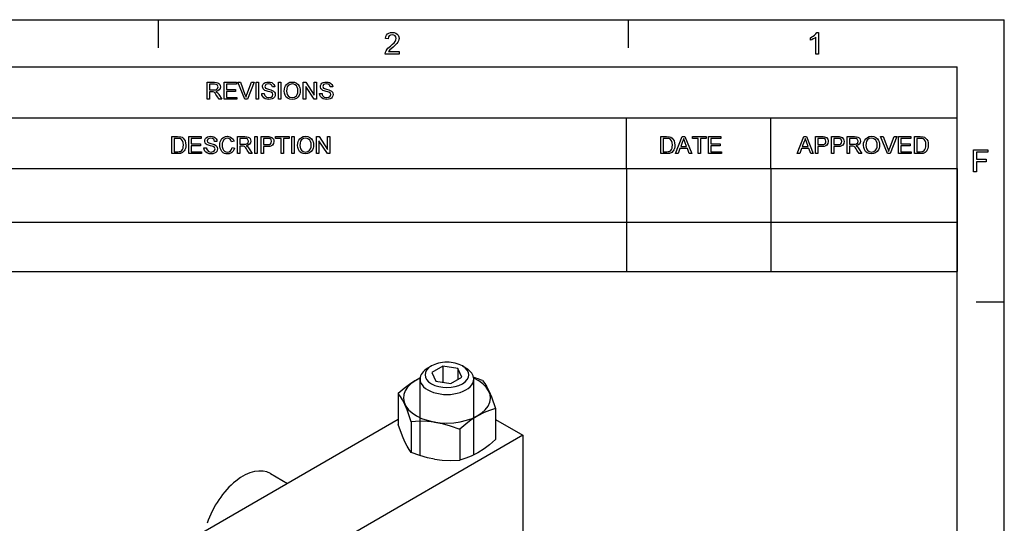
# Model space of a CAD drawing. Extents: x 8 to 406, y 8 to 280.
# Drawn here: x 297 to 406, y 224 to 280 of the extents above; entities that cross this region are included whole.
import ezdxf

# ---------------------------------------------------------------- set-up
doc = ezdxf.new("R2010")
doc.units = 0
doc.layers.get('0').update_dxf_attribs({"linetype": 'CONTINUOUS'})

msp = doc.modelspace()

# ---------------------------------------------------------------- linework, layer by layer
at = {"color": 11}
for p in [(7.5, 280.5), (406.5, 7.5)]:
    msp.add_line(p, (406.5, 280.5), dxfattribs=at)
at = {"color": 7, "ltscale": 0.07875}
for p, q in [((312, 277.35), (312, 280.5)), ((364.5, 277.35), (364.5, 280.5)), ((403.35, 249), (406.5, 249))]:
    msp.add_line(p, q, dxfattribs=at)
at = {"color": 150}
for p in [(12.75, 275.25), (401.25, 12.75)]:
    msp.add_line(p, (401.25, 275.25), dxfattribs=at)
at = {"color": 7}
for p, q in [((251.53, 269.56), (401.25, 269.56)), ((251.53, 263.88), (401.25, 263.88)), ((251.53, 263.87), (401.25, 263.87)), ((251.53, 257.88), (401.25, 257.88)), ((251.53, 252.38), (401.25, 252.38)), ((338.8, 235.87), (310.29, 219.42)), ((352.72, 234.11), (318.78, 214.52))]:
    msp.add_line(p, q, dxfattribs=at)
at = {"color": 7, "ltscale": 0.142143}
for p, q in [((364.29, 263.88), (364.29, 269.56)), ((380.4, 263.88), (380.4, 269.56))]:
    msp.add_line(p, q, dxfattribs=at)
at = {"color": 7, "ltscale": 0.287265}
for p, q in [((364.3, 263.87), (364.3, 252.38)), ((380.41, 263.87), (380.41, 252.38)), ((401.25, 263.87), (401.25, 252.38))]:
    msp.add_line(p, q, dxfattribs=at)
at = {"color": 7, "ltscale": 0.011482}
for p, q in [((342.11, 241.62), (342.51, 241.84)), ((345.96, 241.84), (346.36, 241.62))]:
    msp.add_line(p, q, dxfattribs=at)
at = {"color": 7, "ltscale": 0.035355}
msp.add_line((343.79, 241.82), (342.56, 241.11), dxfattribs=at)
at = {"color": 7, "ltscale": 0.026622}
for p, q in [((342.56, 241.11), (343.01, 240.14)), ((345.91, 240.59), (345.46, 241.56))]:
    msp.add_line(p, q, dxfattribs=at)
at = {"color": 7, "ltscale": 0.042323}
for p, q in [((345.46, 241.56), (343.79, 241.82)), ((343.01, 240.14), (344.68, 239.88))]:
    msp.add_line(p, q, dxfattribs=at)
at = {"color": 7, "ltscale": 0.044829}
msp.add_line((343.79, 241.82), (343.79, 240.02), dxfattribs=at)
at = {"color": 7, "ltscale": 0.030619}
msp.add_line((345.46, 241.56), (345.46, 240.33), dxfattribs=at)
at = {"color": 7, "ltscale": 0.214232}
msp.add_line((341.23, 231.82), (341.23, 240.39), dxfattribs=at)
at = {"color": 7, "ltscale": 0.035356}
msp.add_line((344.68, 239.88), (345.91, 240.59), dxfattribs=at)
at = {"color": 7, "ltscale": 0.212505}
msp.add_line((347.23, 231.89), (347.23, 240.39), dxfattribs=at)
at = {"color": 7, "ltscale": 0.086041}
for p, q in [((338.8, 238.76), (338.8, 235.32)), ((349.67, 237.08), (349.67, 233.63)), ((340.25, 235.62), (340.25, 232.18)), ((345.69, 234.78), (345.69, 231.34))]:
    msp.add_line(p, q, dxfattribs=at)
at = {"color": 7, "ltscale": 0.087986}
msp.add_line((349.67, 235.87), (352.72, 234.11), dxfattribs=at)
at = {"color": 7, "ltscale": 0.306187}
msp.add_line((352.72, 234.11), (352.72, 221.87), dxfattribs=at)
at = {"color": 7, "ltscale": 0.054864}
msp.add_line((324.52, 229.83), (326.42, 228.73), dxfattribs=at)
at = {"color": 7}
for points in [[(338.91, 276.96), (338.91, 276.66), (337.32, 276.66), (337.36, 276.87), (337.43, 277.04), (337.54, 277.2), (337.64, 277.31), (337.77, 277.43), (337.92, 277.56), (338.15, 277.76), (338.32, 277.93), (338.44, 278.07), (338.54, 278.25), (338.57, 278.42), (338.54, 278.58), (338.45, 278.71), (338.31, 278.79), (338.13, 278.82), (337.94, 278.79), (337.79, 278.7), (337.69, 278.57), (337.66, 278.38), (337.36, 278.42), (337.4, 278.62), (337.47, 278.79), (337.59, 278.92), (337.74, 279.01), (337.92, 279.07), (338.13, 279.09), (338.34, 279.07), (338.53, 279.01), (338.68, 278.9), (338.79, 278.76), (338.85, 278.6), (338.88, 278.42), (338.86, 278.28), (338.82, 278.13), (338.75, 277.99), (338.64, 277.84), (338.54, 277.72), (338.39, 277.58), (338.21, 277.42), (337.99, 277.23), (337.86, 277.12), (337.72, 276.96)], [(385.75, 276.66), (385.45, 276.66), (385.45, 278.55), (385.32, 278.45), (385.16, 278.35), (384.99, 278.26), (384.84, 278.2), (384.84, 278.48), (385.01, 278.57), (385.15, 278.66), (385.29, 278.77), (385.45, 278.93), (385.56, 279.09), (385.75, 279.09)], [(317.44, 271.61), (317.44, 273.52), (318.27, 273.52), (318.49, 273.5), (318.64, 273.46), (318.76, 273.39), (318.85, 273.28), (318.9, 273.15), (318.92, 273), (318.89, 272.81), (318.8, 272.66), (318.64, 272.55), (318.41, 272.49), (318.55, 272.39), (318.66, 272.28), (318.75, 272.14), (319.07, 271.61), (318.77, 271.61), (318.53, 272.01), (318.43, 272.16), (318.35, 272.28), (318.23, 272.4), (318.12, 272.45), (317.99, 272.46), (317.71, 272.46), (317.71, 271.61)], [(317.71, 272.67), (318.22, 272.67), (318.37, 272.68), (318.48, 272.71), (318.61, 272.82), (318.66, 272.99), (318.57, 273.22), (318.45, 273.28), (318.28, 273.3), (317.71, 273.3)], [(319.33, 271.61), (319.33, 273.52), (320.71, 273.52), (320.71, 273.3), (319.6, 273.3), (319.6, 272.7), (320.63, 272.7), (320.63, 272.49), (319.6, 272.49), (319.6, 271.83), (320.76, 271.83), (320.76, 271.61)], [(321.64, 271.61), (320.87, 273.52), (321.16, 273.52), (321.67, 272.15), (321.73, 271.99), (321.78, 271.84), (321.83, 271.99), (321.88, 272.15), (322.4, 273.52), (322.68, 273.52), (321.94, 271.61)], [(322.91, 271.61), (322.91, 273.52), (323.18, 273.52), (323.18, 271.61)], [(323.55, 272.27), (323.81, 272.27), (323.84, 272.13), (323.88, 272.02), (324.06, 271.86), (324.19, 271.81), (324.34, 271.8), (324.58, 271.85), (324.74, 271.97), (324.79, 272.14), (324.74, 272.29), (324.58, 272.4), (324.46, 272.43), (324.26, 272.49), (324.05, 272.55), (323.9, 272.61), (323.78, 272.69), (323.69, 272.78), (323.62, 273.02), (323.64, 273.16), (323.71, 273.29), (323.81, 273.4), (323.94, 273.48), (324.11, 273.53), (324.29, 273.54), (324.49, 273.52), (324.66, 273.48), (324.8, 273.39), (324.9, 273.28), (324.97, 273.14), (325, 272.99), (324.73, 272.99), (324.69, 273.14), (324.61, 273.24), (324.48, 273.31), (324.3, 273.33), (324.11, 273.31), (323.99, 273.25), (323.89, 273.04), (323.96, 272.87), (324.08, 272.81), (324.31, 272.74), (324.56, 272.67), (324.72, 272.61), (324.87, 272.53), (324.97, 272.42), (325.03, 272.3), (325.05, 272.15), (325.03, 272.01), (324.96, 271.87), (324.86, 271.75), (324.72, 271.66), (324.54, 271.61), (324.35, 271.59), (324.12, 271.61), (323.92, 271.67), (323.77, 271.77), (323.65, 271.91), (323.57, 272.08)], [(325.42, 271.61), (325.42, 273.52), (325.68, 273.52), (325.68, 271.61)], [(326.05, 272.54), (326.07, 272.76), (326.12, 272.96), (326.19, 273.13), (326.3, 273.28), (326.49, 273.42), (326.7, 273.51), (326.95, 273.54), (327.2, 273.51), (327.42, 273.42), (327.61, 273.27), (327.74, 273.07), (327.8, 272.91), (327.84, 272.74), (327.85, 272.56), (327.84, 272.38), (327.8, 272.21), (327.73, 272.05), (327.59, 271.85), (327.41, 271.7), (327.19, 271.62), (326.95, 271.59), (326.7, 271.62), (326.48, 271.72), (326.29, 271.87), (326.16, 272.07), (326.08, 272.3)], [(326.32, 272.54), (326.34, 272.32), (326.4, 272.14), (326.5, 272), (326.7, 271.85), (326.95, 271.8), (327.2, 271.85), (327.41, 272), (327.51, 272.15), (327.57, 272.34), (327.59, 272.56), (327.57, 272.78), (327.51, 272.97), (327.41, 273.12), (327.28, 273.24), (327.13, 273.31), (326.95, 273.33), (326.71, 273.28), (326.51, 273.15), (326.4, 273), (326.34, 272.79)], [(328.19, 271.61), (328.19, 273.52), (328.47, 273.52), (329.41, 272.08), (329.41, 273.52), (329.67, 273.52), (329.67, 271.61), (329.39, 271.61), (328.46, 273.05), (328.46, 271.61)], [(330.01, 272.27), (330.28, 272.27), (330.3, 272.13), (330.35, 272.02), (330.53, 271.86), (330.66, 271.81), (330.81, 271.8), (331.05, 271.85), (331.2, 271.97), (331.26, 272.14), (331.21, 272.29), (331.05, 272.4), (330.93, 272.43), (330.73, 272.49), (330.52, 272.55), (330.37, 272.61), (330.25, 272.69), (330.16, 272.78), (330.09, 273.02), (330.11, 273.16), (330.17, 273.29), (330.27, 273.4), (330.41, 273.48), (330.58, 273.53), (330.76, 273.54), (330.95, 273.52), (331.13, 273.48), (331.27, 273.39), (331.37, 273.28), (331.44, 273.14), (331.47, 272.99), (331.2, 272.99), (331.16, 273.14), (331.08, 273.24), (330.95, 273.31), (330.77, 273.33), (330.58, 273.31), (330.46, 273.25), (330.36, 273.04), (330.43, 272.87), (330.55, 272.81), (330.78, 272.74), (331.03, 272.67), (331.19, 272.61), (331.34, 272.53), (331.44, 272.42), (331.5, 272.3), (331.52, 272.15), (331.5, 272.01), (331.43, 271.87), (331.33, 271.75), (331.18, 271.66), (331.01, 271.61), (330.82, 271.59), (330.58, 271.61), (330.39, 271.67), (330.24, 271.77), (330.12, 271.91), (330.04, 272.08)], [(313.5, 265.55), (313.5, 267.45), (314.15, 267.45), (314.34, 267.44), (314.49, 267.42), (314.64, 267.37), (314.76, 267.29), (314.89, 267.14), (314.99, 266.96), (315.04, 266.75), (315.06, 266.51), (315.05, 266.31), (315.01, 266.13), (314.95, 265.97), (314.88, 265.85), (314.71, 265.68), (314.48, 265.58), (314.34, 265.56), (314.18, 265.55)], [(315.4, 265.55), (315.4, 267.45), (316.78, 267.45), (316.78, 267.24), (315.67, 267.24), (315.67, 266.63), (316.7, 266.63), (316.7, 266.42), (315.67, 266.42), (315.67, 265.76), (316.83, 265.76), (316.83, 265.55)], [(317.09, 266.21), (317.36, 266.21), (317.38, 266.07), (317.43, 265.96), (317.61, 265.8), (317.74, 265.75), (317.89, 265.73), (318.13, 265.78), (318.28, 265.91), (318.33, 266.07), (318.28, 266.22), (318.12, 266.33), (318.01, 266.37), (317.81, 266.42), (317.59, 266.49), (317.45, 266.54), (317.33, 266.62), (317.24, 266.72), (317.17, 266.95), (317.19, 267.09), (317.25, 267.22), (317.35, 267.33), (317.49, 267.41), (317.65, 267.46), (317.84, 267.48), (318.03, 267.46), (318.21, 267.41), (318.35, 267.33), (318.45, 267.21), (318.52, 267.08), (318.54, 266.92), (318.28, 266.92), (318.24, 267.07), (318.16, 267.18), (318.03, 267.24), (317.85, 267.27), (317.66, 267.24), (317.53, 267.18), (317.44, 266.98), (317.5, 266.81), (317.63, 266.74), (317.86, 266.67), (318.11, 266.61), (318.27, 266.55), (318.41, 266.46), (318.52, 266.36), (318.58, 266.23), (318.6, 266.09), (318.58, 265.94), (318.51, 265.8), (318.41, 265.69), (318.26, 265.6), (318.09, 265.54), (317.9, 265.52), (317.66, 265.54), (317.47, 265.6), (317.31, 265.7), (317.2, 265.84), (317.12, 266.02)], [(320.23, 266.22), (320.5, 266.15), (320.43, 265.96), (320.34, 265.81), (320.22, 265.68), (320.08, 265.59), (319.91, 265.54), (319.73, 265.52), (319.54, 265.54), (319.38, 265.58), (319.24, 265.65), (319.08, 265.8), (318.96, 266.01), (318.9, 266.17), (318.87, 266.34), (318.86, 266.51), (318.87, 266.7), (318.91, 266.87), (318.97, 267.03), (319.1, 267.22), (319.28, 267.36), (319.49, 267.45), (319.72, 267.48), (319.98, 267.44), (320.18, 267.33), (320.34, 267.16), (320.45, 266.93), (320.18, 266.87), (320.11, 267.05), (320, 267.17), (319.87, 267.24), (319.71, 267.27), (319.52, 267.24), (319.37, 267.16), (319.26, 267.04), (319.18, 266.88), (319.14, 266.7), (319.13, 266.52), (319.14, 266.29), (319.19, 266.09), (319.28, 265.94), (319.4, 265.82), (319.55, 265.76), (319.71, 265.73), (319.89, 265.76), (320.05, 265.86), (320.16, 266.01)], [(320.84, 265.55), (320.84, 267.45), (321.67, 267.45), (321.89, 267.44), (322.04, 267.4), (322.16, 267.33), (322.24, 267.22), (322.3, 267.08), (322.32, 266.93), (322.29, 266.75), (322.19, 266.6), (322.04, 266.48), (321.81, 266.42), (321.95, 266.33), (322.06, 266.21), (322.15, 266.07), (322.47, 265.55), (322.17, 265.55), (321.93, 265.95), (321.83, 266.1), (321.75, 266.21), (321.63, 266.34), (321.52, 266.39), (321.38, 266.39), (321.11, 266.39), (321.11, 265.55)], [(322.76, 265.55), (322.76, 267.45), (323.02, 267.45), (323.02, 265.55)], [(323.47, 265.55), (323.47, 267.45), (324.18, 267.45), (324.34, 267.45), (324.46, 267.43), (324.69, 267.34), (324.84, 267.16), (324.89, 267.04), (324.9, 266.91), (324.86, 266.69), (324.75, 266.51), (324.62, 266.41), (324.44, 266.36), (324.21, 266.34), (323.74, 266.34), (323.74, 265.55)], [(325.72, 265.55), (325.72, 267.24), (325.08, 267.24), (325.08, 267.45), (326.62, 267.45), (326.62, 267.24), (325.98, 267.24), (325.98, 265.55)], [(326.91, 265.55), (326.91, 267.45), (327.17, 267.45), (327.17, 265.55)], [(327.54, 266.47), (327.56, 266.7), (327.6, 266.89), (327.68, 267.06), (327.79, 267.21), (327.97, 267.36), (328.19, 267.45), (328.44, 267.48), (328.69, 267.45), (328.91, 267.35), (329.09, 267.2), (329.23, 267), (329.29, 266.85), (329.32, 266.68), (329.33, 266.5), (329.32, 266.31), (329.28, 266.14), (329.22, 265.98), (329.08, 265.78), (328.89, 265.64), (328.67, 265.55), (328.44, 265.52), (328.19, 265.55), (327.96, 265.65), (327.78, 265.8), (327.65, 266), (327.57, 266.23)], [(329.68, 265.55), (329.68, 267.45), (329.96, 267.45), (330.89, 266.01), (330.89, 267.45), (331.16, 267.45), (331.16, 265.55), (330.88, 265.55), (329.94, 266.98), (329.94, 265.55)], [(368.13, 265.55), (368.13, 267.45), (368.78, 267.45), (368.97, 267.44), (369.11, 267.42), (369.26, 267.37), (369.39, 267.29), (369.52, 267.14), (369.61, 266.96), (369.67, 266.75), (369.69, 266.51), (369.68, 266.31), (369.64, 266.13), (369.58, 265.97), (369.51, 265.85), (369.34, 265.68), (369.11, 265.58), (368.97, 265.56), (368.81, 265.55)], [(369.78, 265.55), (370.53, 267.45), (370.82, 267.45), (371.58, 265.55), (371.3, 265.55), (371.09, 266.13), (370.27, 266.13), (370.06, 265.55)], [(372.31, 265.55), (372.31, 267.24), (371.67, 267.24), (371.67, 267.45), (373.2, 267.45), (373.2, 267.24), (372.57, 267.24), (372.57, 265.55)], [(373.47, 265.55), (373.47, 267.45), (374.84, 267.45), (374.84, 267.24), (373.73, 267.24), (373.73, 266.63), (374.76, 266.63), (374.76, 266.42), (373.73, 266.42), (373.73, 265.76), (374.89, 265.76), (374.89, 265.55)], [(383.36, 265.55), (384.12, 267.45), (384.41, 267.45), (385.16, 265.55), (384.88, 265.55), (384.67, 266.13), (383.85, 266.13), (383.64, 265.55)], [(385.41, 265.55), (385.41, 267.45), (386.12, 267.45), (386.28, 267.45), (386.4, 267.43), (386.63, 267.34), (386.78, 267.16), (386.83, 267.04), (386.84, 266.91), (386.8, 266.69), (386.69, 266.51), (386.56, 266.41), (386.38, 266.36), (386.15, 266.34), (385.68, 266.34), (385.68, 265.55)], [(387.18, 265.55), (387.18, 267.45), (387.89, 267.45), (388.05, 267.45), (388.17, 267.43), (388.4, 267.34), (388.55, 267.16), (388.59, 267.04), (388.61, 266.91), (388.57, 266.69), (388.46, 266.51), (388.33, 266.41), (388.15, 266.36), (387.92, 266.34), (387.45, 266.34), (387.45, 265.55)], [(388.95, 265.55), (388.95, 267.45), (389.78, 267.45), (390, 267.44), (390.15, 267.4), (390.27, 267.33), (390.35, 267.22), (390.41, 267.08), (390.43, 266.93), (390.4, 266.75), (390.3, 266.6), (390.15, 266.48), (389.92, 266.42), (390.06, 266.33), (390.17, 266.21), (390.26, 266.07), (390.58, 265.55), (390.28, 265.55), (390.04, 265.95), (389.94, 266.1), (389.86, 266.21), (389.74, 266.34), (389.63, 266.39), (389.5, 266.39), (389.22, 266.39), (389.22, 265.55)], [(390.77, 266.47), (390.78, 266.7), (390.83, 266.89), (390.91, 267.06), (391.02, 267.21), (391.2, 267.36), (391.42, 267.45), (391.66, 267.48), (391.91, 267.45), (392.13, 267.35), (392.32, 267.2), (392.45, 267), (392.51, 266.85), (392.55, 266.68), (392.56, 266.5), (392.55, 266.31), (392.51, 266.14), (392.45, 265.98), (392.31, 265.78), (392.12, 265.64), (391.9, 265.55), (391.66, 265.52), (391.41, 265.55), (391.19, 265.65), (391.01, 265.8), (390.87, 266), (390.79, 266.23)], [(393.44, 265.55), (392.67, 267.45), (392.96, 267.45), (393.47, 266.08), (393.53, 265.92), (393.58, 265.77), (393.63, 265.93), (393.68, 266.08), (394.2, 267.45), (394.48, 267.45), (393.74, 265.55)], [(394.69, 265.55), (394.69, 267.45), (396.06, 267.45), (396.06, 267.24), (394.95, 267.24), (394.95, 266.63), (395.98, 266.63), (395.98, 266.42), (394.95, 266.42), (394.95, 265.76), (396.11, 265.76), (396.11, 265.55)], [(396.45, 265.55), (396.45, 267.45), (397.1, 267.45), (397.3, 267.44), (397.44, 267.42), (397.59, 267.37), (397.71, 267.29), (397.85, 267.14), (397.94, 266.96), (397.99, 266.75), (398.01, 266.51), (398, 266.31), (397.96, 266.13), (397.9, 265.97), (397.83, 265.85), (397.66, 265.68), (397.44, 265.58), (397.3, 265.56), (397.13, 265.55)], [(313.77, 265.76), (314.16, 265.76), (314.32, 265.77), (314.45, 265.8), (314.61, 265.9), (314.69, 266), (314.75, 266.14), (314.78, 266.31), (314.8, 266.51), (314.77, 266.78), (314.7, 266.98), (314.59, 267.12), (314.47, 267.2), (314.34, 267.23), (314.15, 267.24), (313.77, 267.24)], [(321.11, 266.61), (321.62, 266.61), (321.77, 266.61), (321.88, 266.64), (322.01, 266.76), (322.06, 266.93), (321.97, 267.15), (321.85, 267.22), (321.68, 267.24), (321.11, 267.24)], [(323.74, 266.55), (324.21, 266.55), (324.41, 266.58), (324.54, 266.64), (324.61, 266.75), (324.64, 266.9), (324.58, 267.11), (324.43, 267.22), (324.2, 267.24), (323.74, 267.24)], [(327.8, 266.47), (327.82, 266.26), (327.88, 266.08), (327.98, 265.93), (328.19, 265.78), (328.44, 265.73), (328.69, 265.78), (328.89, 265.93), (328.99, 266.08), (329.05, 266.27), (329.07, 266.5), (329.05, 266.72), (328.99, 266.9), (328.9, 267.06), (328.77, 267.17), (328.61, 267.24), (328.44, 267.27), (328.2, 267.22), (327.99, 267.08), (327.89, 266.93), (327.82, 266.73)], [(368.39, 265.76), (368.79, 265.76), (368.95, 265.77), (369.07, 265.8), (369.24, 265.9), (369.32, 266), (369.38, 266.14), (369.41, 266.31), (369.42, 266.51), (369.4, 266.78), (369.33, 266.98), (369.22, 267.12), (369.1, 267.2), (368.97, 267.23), (368.78, 267.24), (368.39, 267.24)], [(370.35, 266.34), (371.01, 266.34), (370.82, 266.85), (370.74, 267.07), (370.68, 267.24), (370.61, 267.06), (370.55, 266.89)], [(383.93, 266.34), (384.59, 266.34), (384.4, 266.85), (384.32, 267.07), (384.26, 267.24), (384.2, 267.06), (384.13, 266.89)], [(385.68, 266.55), (386.15, 266.55), (386.35, 266.58), (386.48, 266.64), (386.55, 266.75), (386.58, 266.9), (386.52, 267.11), (386.37, 267.22), (386.14, 267.24), (385.68, 267.24)], [(387.45, 266.55), (387.92, 266.55), (388.12, 266.58), (388.25, 266.64), (388.32, 266.75), (388.34, 266.9), (388.29, 267.11), (388.14, 267.22), (387.91, 267.24), (387.45, 267.24)], [(389.22, 266.61), (389.73, 266.61), (389.88, 266.61), (389.99, 266.64), (390.12, 266.76), (390.17, 266.93), (390.08, 267.15), (389.96, 267.22), (389.79, 267.24), (389.22, 267.24)], [(391.03, 266.47), (391.05, 266.26), (391.11, 266.08), (391.21, 265.93), (391.41, 265.78), (391.66, 265.73), (391.91, 265.78), (392.12, 265.93), (392.22, 266.08), (392.28, 266.27), (392.3, 266.5), (392.28, 266.72), (392.22, 266.9), (392.13, 267.06), (392, 267.17), (391.84, 267.24), (391.67, 267.27), (391.42, 267.22), (391.22, 267.08), (391.11, 266.93), (391.05, 266.73)], [(396.72, 265.76), (397.11, 265.76), (397.28, 265.77), (397.4, 265.8), (397.56, 265.9), (397.64, 266), (397.7, 266.14), (397.74, 266.31), (397.75, 266.51), (397.72, 266.78), (397.65, 266.98), (397.55, 267.12), (397.42, 267.2), (397.29, 267.23), (397.11, 267.24), (396.72, 267.24)], [(403.04, 263.53), (403.04, 265.97), (404.66, 265.97), (404.66, 265.7), (403.38, 265.7), (403.38, 264.92), (404.46, 264.92), (404.46, 264.65), (403.38, 264.65), (403.38, 263.53)]]:
    msp.add_lwpolyline(points, close=True, dxfattribs=at)
for points in [[(341.24, 240.5), (340.65, 240.18), (340.06, 239.79), (339.47, 239.34), (338.8, 238.76)], [(348.21, 240.21), (348.46, 239.88), (348.68, 239.52), (348.94, 239), (349.21, 238.38), (349.67, 237.08)], [(340.25, 235.62), (339.79, 236.93), (339.52, 237.55), (339.26, 238.07), (339.04, 238.42), (338.8, 238.76)], [(349.67, 237.08), (349, 236.88), (348.4, 236.65), (347.68, 236.28), (346.95, 235.81), (346.36, 235.36), (345.69, 234.78)], [(342.86, 235.57), (342.07, 235.65), (341.22, 235.67), (340.25, 235.62)], [(342.86, 235.57), (343.7, 235.41), (344.6, 235.17), (345.69, 234.78)], [(340.25, 232.18), (340.01, 232.51), (339.79, 232.87), (339.52, 233.39), (339.26, 234.02), (338.8, 235.32)], [(349.67, 233.63), (349, 233.05), (348.4, 232.59), (347.68, 232.13), (346.95, 231.76), (346.36, 231.53), (345.69, 231.34)], [(342.86, 231.42), (342.07, 231.58), (341.22, 231.83), (340.25, 232.18)], [(342.86, 231.42), (343.7, 231.32), (344.6, 231.28), (345.69, 231.34)]]:
    msp.add_lwpolyline(points, dxfattribs=at)
msp.add_arc((342.38, 225.66), 15.68, 68.1483, 72.0252, dxfattribs=at)
for centre, major_axis, ratio, start_param, end_param in [((344.23, 240.85), (2.44, 0), 0.577346, 0.785389, 2.356198), ((344.23, 240.39), (3, 0), 0.577346, 2.356198, 3.141596), ((344.23, 240.85), (2.44, 0), 0.577346, 2.356198, 7.068574), ((344.23, 240.39), (3, 0), 0.577346, 0.000004, 0.785389), ((344.23, 238.28), (-4.86, 0), 0.577346, 5.376091, 10.331884), ((344.23, 240.39), (3, 0), 0.577346, 3.141596, 6.283189), ((321.43, 224.47), (-3.09, -5.36), 0.57735, 3.141594, 5.068089)]:
    msp.add_ellipse(centre, major_axis=major_axis, ratio=ratio, start_param=start_param, end_param=end_param, dxfattribs=at)

doc.saveas('drawing.dxf')
